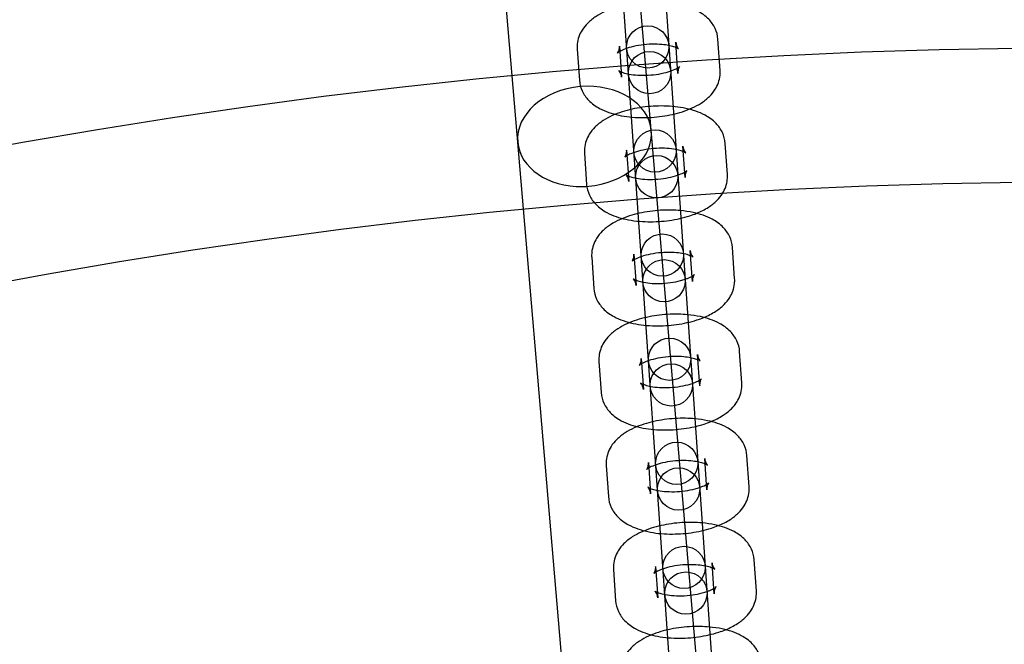
# Model space of a CAD drawing. Units: millimetres. Extents: x -4781 to 18893, y -4779 to 4780.
# Drawn here: x -153 to -13, y 775 to 863 of the extents above; entities that cross this region are included whole.
import ezdxf

# ---------------------------------------------------------------- set-up
doc = ezdxf.new("R2010")
doc.units = ezdxf.units.MM
doc.header["$LTSCALE"] = 20
doc.linetypes.add('HIDDEN', pattern=[9.525, 6.35, -3.175])
doc.layers.add('2d', color=230, linetype='Continuous')
doc.layers.add('EN-Safetyzone', color=93, linetype='HIDDEN')

msp = doc.modelspace()

# ---------------------------------------------------------------- linework, layer by layer
at = {"layer": '2d'}
for p, q in [((-26.35, 419.28), (-101.83, 1301.11)), ((-45.28, 417.66), (-120.76, 1299.45)), ((-55.98, 708.18), (-73.71, 962.67)), ((-67.72, 963.09), (-49.99, 708.6)), ((-59.25, 855.83), (-59.55, 860.26)), ((-53.26, 856.25), (-53.57, 860.68)), ((-73.52, 859.29), (-73.21, 854.86)), ((-67.54, 859.7), (-67.23, 855.28)), ((-52.23, 841.49), (-52.54, 845.92)), ((-72.49, 844.53), (-72.18, 840.1)), ((-66.51, 844.95), (-66.2, 840.52)), ((-58.22, 841.08), (-58.53, 845.5)), ((-57.19, 826.32), (-57.5, 830.75)), ((-51.2, 826.74), (-51.51, 831.17)), ((-71.46, 829.78), (-71.16, 825.35)), ((-65.48, 830.19), (-65.17, 825.77)), ((-64.45, 815.44), (-64.14, 811.01)), ((-56.16, 811.57), (-56.47, 815.99)), ((-50.18, 811.98), (-50.49, 816.41)), ((-70.44, 815.02), (-70.13, 810.59)), ((-55.13, 796.81), (-55.44, 801.24)), ((-49.15, 797.23), (-49.46, 801.65)), ((-69.41, 800.26), (-69.1, 795.84)), ((-63.42, 800.68), (-63.11, 796.25)), ((-62.4, 785.92), (-62.09, 781.5)), ((-54.11, 782.05), (-54.41, 786.48)), ((-48.12, 782.47), (-48.43, 786.9)), ((-68.38, 785.51), (-68.07, 781.08))]:
    msp.add_line(p, q, dxfattribs=at)
for centre, radius in [((-5.14, 7.7), 1672), ((-5.14, 7.7), 1653), ((0, 0), 1314.53), ((0, 0), 1295.53), ((0, 0), 1076.7), ((-63.52, 859.59), 3), ((0, 0), 859.5), ((-63.26, 855.95), 3), ((-62.49, 844.83), 3), ((-62.24, 841.19), 3), ((0, 0), 840.5), ((-61.46, 830.08), 3), ((-61.21, 826.44), 3), ((-60.43, 815.32), 3), ((-60.18, 811.68), 3), ((-59.41, 800.56), 3), ((-59.15, 796.93), 3), ((-58.38, 785.81), 3), ((-58.12, 782.17), 3)]:
    msp.add_circle(centre, radius, dxfattribs=at)
for centre, radius, start, end in [((0, 0.7), 2276.5, 90, 293.44548), ((0, 0.7), 2003.5, 90, 293.51069), ((0, 0), 1057.7, 344.34955, 343.59395)]:
    msp.add_arc(centre, radius, start, end, dxfattribs=at)
for major_axis, start_param, end_param in [((-9.47, -0.81), 3.141593, 6.283185), ((9.47, 0.81), 4.803556, 6.283185), ((9.47, 0.81), 3.141593, 4.621222), ((9.47, 0.81), 4.621222, 4.803556)]:
    msp.add_ellipse((-72.49, 846.9), major_axis=major_axis, ratio=0.744919, start_param=start_param, end_param=end_param, dxfattribs=at)
for points, knots in [([(-60.95, 865.9), (-61.38, 865.94), (-61.82, 865.96), (-63.27, 865.99), (-64.3, 865.93), (-66.29, 865.65), (-67.26, 865.43), (-69.14, 864.83), (-70.04, 864.43), (-71.27, 863.63), (-71.67, 863.33), (-72.32, 862.67), (-72.6, 862.34), (-73.18, 861.4), (-73.45, 860.72), (-73.53, 859.74), (-73.54, 859.51), (-73.52, 859.29)], [1.232323, 1.232323, 1.232323, 1.232323, 1.394752, 1.394752, 1.763219, 1.763219, 2.130495, 2.130495, 2.518386, 2.518386, 2.71819, 2.71819, 2.875434, 2.875434, 3.103345, 3.103345, 3.171028, 3.171028, 3.171028, 3.171028]), ([(-53.57, 860.68), (-53.61, 861.21), (-53.75, 861.74), (-54.2, 862.71), (-54.52, 863.14), (-55.35, 864), (-55.88, 864.37), (-57.27, 865.12), (-58.18, 865.42), (-59.73, 865.75), (-60.33, 865.84), (-60.95, 865.9)], [0.029435, 0.029435, 0.029435, 0.029435, 0.189333, 0.189333, 0.368826, 0.368826, 0.61848, 0.61848, 1.000482, 1.000482, 1.232323, 1.232323, 1.232323, 1.232323]), ([(-60.52, 859.78), (-60.82, 859.84), (-61.15, 859.89), (-61.95, 859.96), (-62.43, 859.98), (-63.43, 859.96), (-63.95, 859.92), (-64.95, 859.78), (-65.43, 859.68), (-66.27, 859.46), (-66.63, 859.33), (-67.2, 859.09), (-67.42, 858.98), (-67.69, 858.8), (-67.76, 858.74), (-67.81, 858.7), (-67.79, 858.71), (-67.7, 858.84), (-67.64, 858.97), (-67.55, 859.3), (-67.52, 859.5), (-67.54, 859.7)], [1.028605, 1.028605, 1.028605, 1.028605, 1.232632, 1.232632, 1.49088, 1.49088, 1.759983, 1.759983, 2.027934, 2.027934, 2.281742, 2.281742, 2.507475, 2.507475, 2.697179, 2.697179, 2.860579, 2.860579, 3.02533, 3.02533, 3.171028, 3.171028, 3.171028, 3.171028]), ([(-59.55, 860.26), (-59.53, 859.92), (-59.39, 859.61), (-59.21, 859.35), (-59.16, 859.31), (-59.16, 859.31), (-59.19, 859.34), (-59.33, 859.41), (-59.4, 859.45), (-59.5, 859.49)], [0.0294354, 0.0294354, 0.0294354, 0.0294354, 0.2768856, 0.2768856, 0.4533584, 0.4533584, 0.6136272, 0.6136272, 0.7330649, 0.7330649, 0.7330649, 0.7330649]), ([(-59.5, 859.49), (-59.55, 859.51), (-59.6, 859.53), (-59.85, 859.62), (-60.1, 859.69), (-60.43, 859.77), (-60.48, 859.78), (-60.52, 859.78)], [0.7330649, 0.7330649, 0.7330649, 0.7330649, 0.790603, 0.790603, 0.9966266, 0.9966266, 1.0286055, 1.0286055, 1.0286055, 1.0286055]), ([(-73.21, 854.86), (-73.18, 854.33), (-73.03, 853.8), (-72.58, 852.83), (-72.26, 852.4), (-71.44, 851.54), (-70.9, 851.17), (-69.51, 850.42), (-68.6, 850.12), (-66.65, 849.7), (-65.59, 849.59), (-63.51, 849.55), (-62.49, 849.61), (-60.49, 849.89), (-59.52, 850.11), (-57.64, 850.71), (-56.75, 851.11), (-55.51, 851.9), (-55.12, 852.21), (-54.46, 852.87), (-54.18, 853.2), (-53.6, 854.14), (-53.34, 854.82), (-53.25, 855.8), (-53.25, 856.02), (-53.26, 856.25)], [3.171028, 3.171028, 3.171028, 3.171028, 3.330926, 3.330926, 3.510419, 3.510419, 3.760072, 3.760072, 4.142075, 4.142075, 4.536345, 4.536345, 4.904811, 4.904811, 5.272088, 5.272088, 5.659979, 5.659979, 5.859783, 5.859783, 6.017027, 6.017027, 6.244937, 6.244937, 6.312621, 6.312621, 6.312621, 6.312621]), ([(-67.23, 855.28), (-67.25, 855.62), (-67.39, 855.92), (-67.57, 856.18), (-67.62, 856.22), (-67.63, 856.23), (-67.59, 856.2), (-67.43, 856.11), (-67.3, 856.05), (-66.93, 855.92), (-66.68, 855.84), (-66.07, 855.71), (-65.69, 855.65), (-64.83, 855.57), (-64.35, 855.56), (-63.35, 855.58), (-62.83, 855.62), (-61.84, 855.76), (-61.36, 855.86), (-60.51, 856.08), (-60.15, 856.21), (-59.58, 856.45), (-59.36, 856.56), (-59.09, 856.73), (-59.02, 856.8), (-58.97, 856.84), (-58.99, 856.83), (-59.08, 856.69), (-59.14, 856.57), (-59.24, 856.23), (-59.26, 856.03), (-59.25, 855.83)], [3.171028, 3.171028, 3.171028, 3.171028, 3.418478, 3.418478, 3.594951, 3.594951, 3.75522, 3.75522, 3.932196, 3.932196, 4.138219, 4.138219, 4.374225, 4.374225, 4.632473, 4.632473, 4.901575, 4.901575, 5.169527, 5.169527, 5.423335, 5.423335, 5.649068, 5.649068, 5.838772, 5.838772, 6.002172, 6.002172, 6.166923, 6.166923, 6.312621, 6.312621, 6.312621, 6.312621]), ([(-52.54, 845.92), (-52.58, 846.46), (-52.72, 846.98), (-53.17, 847.95), (-53.49, 848.39), (-54.32, 849.25), (-54.85, 849.61), (-56.25, 850.37), (-57.15, 850.66), (-59.11, 851.08), (-60.16, 851.19), (-62.24, 851.23), (-63.27, 851.17), (-65.27, 850.89), (-66.24, 850.68), (-68.11, 850.07), (-69.01, 849.68), (-70.24, 848.88), (-70.64, 848.57), (-71.3, 847.91), (-71.57, 847.58), (-72.15, 846.65), (-72.42, 845.96), (-72.51, 844.99), (-72.51, 844.76), (-72.49, 844.53)], [0.029435, 0.029435, 0.029435, 0.029435, 0.189333, 0.189333, 0.368826, 0.368826, 0.61848, 0.61848, 1.000482, 1.000482, 1.394752, 1.394752, 1.763219, 1.763219, 2.130495, 2.130495, 2.518386, 2.518386, 2.71819, 2.71819, 2.875434, 2.875434, 3.103345, 3.103345, 3.171028, 3.171028, 3.171028, 3.171028]), ([(-58.53, 845.5), (-58.5, 845.16), (-58.36, 844.86), (-58.18, 844.6), (-58.13, 844.56), (-58.13, 844.56), (-58.17, 844.58), (-58.33, 844.67), (-58.46, 844.73), (-58.82, 844.87), (-59.07, 844.94), (-59.69, 845.07), (-60.07, 845.13), (-60.92, 845.21), (-61.4, 845.23), (-62.4, 845.2), (-62.92, 845.16), (-63.92, 845.02), (-64.4, 844.93), (-65.24, 844.7), (-65.61, 844.58), (-66.18, 844.34), (-66.39, 844.22), (-66.66, 844.05), (-66.74, 843.99), (-66.78, 843.94), (-66.76, 843.96), (-66.68, 844.09), (-66.61, 844.21), (-66.52, 844.55), (-66.49, 844.75), (-66.51, 844.95)], [0.029435, 0.029435, 0.029435, 0.029435, 0.276886, 0.276886, 0.453358, 0.453358, 0.613627, 0.613627, 0.790603, 0.790603, 0.996627, 0.996627, 1.232632, 1.232632, 1.49088, 1.49088, 1.759983, 1.759983, 2.027934, 2.027934, 2.281742, 2.281742, 2.507475, 2.507475, 2.697179, 2.697179, 2.860579, 2.860579, 3.02533, 3.02533, 3.171028, 3.171028, 3.171028, 3.171028]), ([(-66.2, 840.52), (-66.22, 840.86), (-66.36, 841.17), (-66.54, 841.43), (-66.59, 841.47), (-66.6, 841.47), (-66.56, 841.44), (-66.4, 841.35), (-66.27, 841.29), (-65.9, 841.16), (-65.65, 841.09), (-65.04, 840.95), (-64.66, 840.9), (-63.81, 840.82), (-63.33, 840.8), (-62.33, 840.82), (-61.81, 840.87), (-60.81, 841), (-60.33, 841.1), (-59.49, 841.32), (-59.12, 841.45), (-58.55, 841.69), (-58.33, 841.81), (-58.06, 841.98), (-57.99, 842.04), (-57.95, 842.08), (-57.96, 842.07), (-58.05, 841.94), (-58.12, 841.82), (-58.21, 841.48), (-58.23, 841.28), (-58.22, 841.08)], [3.171028, 3.171028, 3.171028, 3.171028, 3.418478, 3.418478, 3.594951, 3.594951, 3.75522, 3.75522, 3.932196, 3.932196, 4.138219, 4.138219, 4.374225, 4.374225, 4.632473, 4.632473, 4.901575, 4.901575, 5.169527, 5.169527, 5.423335, 5.423335, 5.649068, 5.649068, 5.838772, 5.838772, 6.002172, 6.002172, 6.166923, 6.166923, 6.312621, 6.312621, 6.312621, 6.312621]), ([(-52.91, 838.83), (-52.57, 839.39), (-52.31, 840.07), (-52.22, 841.04), (-52.22, 841.27), (-52.23, 841.49)], [6.0181091, 6.0181091, 6.0181091, 6.0181091, 6.2449373, 6.2449373, 6.3126207, 6.3126207, 6.3126207, 6.3126207]), ([(-72.18, 840.1), (-72.15, 839.57), (-72, 839.05), (-71.55, 838.07), (-71.23, 837.64), (-70.41, 836.78), (-69.88, 836.41), (-68.48, 835.66), (-67.57, 835.36), (-65.62, 834.94), (-64.56, 834.83), (-62.48, 834.79), (-61.46, 834.86), (-59.46, 835.13), (-58.49, 835.35), (-57.24, 835.75), (-56.92, 835.87), (-56.6, 836)], [3.171028, 3.171028, 3.171028, 3.171028, 3.330926, 3.330926, 3.510419, 3.510419, 3.760072, 3.760072, 4.142075, 4.142075, 4.536345, 4.536345, 4.904811, 4.904811, 5.272088, 5.272088, 5.406236, 5.406236, 5.406236, 5.406236]), ([(-56.6, 836), (-56, 836.25), (-55.44, 836.53), (-54.49, 837.15), (-54.09, 837.45), (-53.43, 838.11), (-53.16, 838.44), (-52.92, 838.83), (-52.92, 838.83), (-52.91, 838.83)], [5.4062361, 5.4062361, 5.4062361, 5.4062361, 5.659979, 5.659979, 5.8597827, 5.8597827, 6.0170271, 6.0170271, 6.0181091, 6.0181091, 6.0181091, 6.0181091]), ([(-58.89, 836.39), (-59.33, 836.43), (-59.77, 836.45), (-61.22, 836.48), (-62.24, 836.41), (-64.24, 836.14), (-65.21, 835.92), (-67.08, 835.31), (-67.98, 834.92), (-69.21, 834.12), (-69.61, 833.82), (-70.27, 833.16), (-70.54, 832.83), (-71.12, 831.89), (-71.39, 831.2), (-71.48, 830.23), (-71.48, 830), (-71.46, 829.78)], [1.232323, 1.232323, 1.232323, 1.232323, 1.394752, 1.394752, 1.763219, 1.763219, 2.130495, 2.130495, 2.518386, 2.518386, 2.71819, 2.71819, 2.875434, 2.875434, 3.103345, 3.103345, 3.171028, 3.171028, 3.171028, 3.171028]), ([(-51.51, 831.17), (-51.55, 831.7), (-51.69, 832.22), (-52.14, 833.2), (-52.46, 833.63), (-53.29, 834.49), (-53.82, 834.86), (-55.22, 835.61), (-56.12, 835.91), (-57.67, 836.24), (-58.28, 836.33), (-58.89, 836.39)], [0.029435, 0.029435, 0.029435, 0.029435, 0.189333, 0.189333, 0.368826, 0.368826, 0.61848, 0.61848, 1.000482, 1.000482, 1.232323, 1.232323, 1.232323, 1.232323]), ([(-57.5, 830.75), (-57.48, 830.41), (-57.34, 830.1), (-57.16, 829.84), (-57.1, 829.8), (-57.1, 829.8), (-57.14, 829.83), (-57.27, 829.9), (-57.35, 829.94), (-57.45, 829.98)], [0.0294354, 0.0294354, 0.0294354, 0.0294354, 0.2768856, 0.2768856, 0.4533584, 0.4533584, 0.6136272, 0.6136272, 0.7330649, 0.7330649, 0.7330649, 0.7330649]), ([(-58.47, 830.27), (-58.76, 830.33), (-59.09, 830.38), (-59.89, 830.45), (-60.37, 830.47), (-61.37, 830.45), (-61.89, 830.4), (-62.89, 830.27), (-63.37, 830.17), (-64.21, 829.95), (-64.58, 829.82), (-65.15, 829.58), (-65.36, 829.46), (-65.63, 829.29), (-65.71, 829.23), (-65.75, 829.19), (-65.73, 829.2), (-65.65, 829.33), (-65.58, 829.45), (-65.49, 829.79), (-65.47, 829.99), (-65.48, 830.19)], [1.028605, 1.028605, 1.028605, 1.028605, 1.232632, 1.232632, 1.49088, 1.49088, 1.759983, 1.759983, 2.027934, 2.027934, 2.281742, 2.281742, 2.507475, 2.507475, 2.697179, 2.697179, 2.860579, 2.860579, 3.02533, 3.02533, 3.171028, 3.171028, 3.171028, 3.171028]), ([(-57.45, 829.98), (-57.49, 830), (-57.54, 830.02), (-57.8, 830.11), (-58.04, 830.18), (-58.38, 830.25), (-58.42, 830.26), (-58.47, 830.27)], [0.7330649, 0.7330649, 0.7330649, 0.7330649, 0.790603, 0.790603, 0.9966266, 0.9966266, 1.0286055, 1.0286055, 1.0286055, 1.0286055]), ([(-65.17, 825.77), (-65.19, 826.11), (-65.33, 826.41), (-65.51, 826.67), (-65.57, 826.71), (-65.57, 826.71), (-65.53, 826.69), (-65.37, 826.6), (-65.24, 826.54), (-64.87, 826.4), (-64.63, 826.33), (-64.01, 826.2), (-63.63, 826.14), (-62.78, 826.06), (-62.3, 826.04), (-61.3, 826.07), (-60.78, 826.11), (-59.78, 826.25), (-59.3, 826.34), (-58.64, 826.52), (-58.42, 826.59), (-58.22, 826.66)], [3.171028, 3.171028, 3.171028, 3.171028, 3.418478, 3.418478, 3.594951, 3.594951, 3.75522, 3.75522, 3.932196, 3.932196, 4.138219, 4.138219, 4.374225, 4.374225, 4.632473, 4.632473, 4.901575, 4.901575, 5.169527, 5.169527, 5.313451, 5.313451, 5.313451, 5.313451]), ([(-58.22, 826.66), (-58.06, 826.71), (-57.92, 826.77), (-57.52, 826.93), (-57.31, 827.05), (-57.04, 827.22), (-56.96, 827.28), (-56.93, 827.31), (-56.93, 827.32), (-56.93, 827.32)], [5.3134507, 5.3134507, 5.3134507, 5.3134507, 5.4233347, 5.4233347, 5.6490678, 5.6490678, 5.8387715, 5.8387715, 5.8845967, 5.8845967, 5.8845967, 5.8845967]), ([(-56.93, 827.32), (-56.93, 827.32), (-56.95, 827.3), (-57.02, 827.18), (-57.09, 827.06), (-57.18, 826.72), (-57.2, 826.52), (-57.19, 826.32)], [5.8845967, 5.8845967, 5.8845967, 5.8845967, 6.0021717, 6.0021717, 6.1669229, 6.1669229, 6.3126207, 6.3126207, 6.3126207, 6.3126207]), ([(-55.57, 821.24), (-54.98, 821.49), (-54.41, 821.78), (-53.46, 822.39), (-53.06, 822.7), (-52.4, 823.36), (-52.13, 823.69), (-51.55, 824.62), (-51.28, 825.31), (-51.19, 826.28), (-51.19, 826.51), (-51.2, 826.74)], [5.4062361, 5.4062361, 5.4062361, 5.4062361, 5.659979, 5.659979, 5.8597827, 5.8597827, 6.0170271, 6.0170271, 6.2449373, 6.2449373, 6.3126207, 6.3126207, 6.3126207, 6.3126207]), ([(-71.16, 825.35), (-71.12, 824.81), (-70.98, 824.29), (-70.53, 823.32), (-70.21, 822.88), (-69.38, 822.02), (-68.85, 821.66), (-67.45, 820.9), (-66.55, 820.61), (-64.59, 820.19), (-63.54, 820.08), (-61.45, 820.04), (-60.43, 820.1), (-58.43, 820.38), (-57.46, 820.59), (-56.22, 821), (-55.89, 821.11), (-55.57, 821.24)], [3.171028, 3.171028, 3.171028, 3.171028, 3.330926, 3.330926, 3.510419, 3.510419, 3.760072, 3.760072, 4.142075, 4.142075, 4.536345, 4.536345, 4.904811, 4.904811, 5.272088, 5.272088, 5.406236, 5.406236, 5.406236, 5.406236]), ([(-57.87, 821.63), (-58.3, 821.67), (-58.74, 821.69), (-60.19, 821.72), (-61.21, 821.66), (-63.21, 821.38), (-64.18, 821.16), (-66.06, 820.56), (-66.95, 820.16), (-68.18, 819.37), (-68.58, 819.06), (-69.24, 818.4), (-69.51, 818.07), (-70.1, 817.13), (-70.36, 816.45), (-70.45, 815.47), (-70.45, 815.25), (-70.44, 815.02)], [1.232323, 1.232323, 1.232323, 1.232323, 1.394752, 1.394752, 1.763219, 1.763219, 2.130495, 2.130495, 2.518386, 2.518386, 2.71819, 2.71819, 2.875434, 2.875434, 3.103345, 3.103345, 3.171028, 3.171028, 3.171028, 3.171028]), ([(-50.49, 816.41), (-50.52, 816.94), (-50.67, 817.47), (-51.12, 818.44), (-51.44, 818.87), (-52.26, 819.73), (-52.79, 820.1), (-54.19, 820.85), (-55.1, 821.15), (-56.64, 821.48), (-57.25, 821.57), (-57.87, 821.63)], [0.029435, 0.029435, 0.029435, 0.029435, 0.189333, 0.189333, 0.368826, 0.368826, 0.61848, 0.61848, 1.000482, 1.000482, 1.232323, 1.232323, 1.232323, 1.232323]), ([(-57.44, 815.52), (-57.74, 815.58), (-58.07, 815.62), (-58.86, 815.7), (-59.34, 815.71), (-60.34, 815.69), (-60.86, 815.65), (-61.86, 815.51), (-62.34, 815.41), (-63.18, 815.19), (-63.55, 815.06), (-64.12, 814.82), (-64.34, 814.71), (-64.61, 814.54), (-64.68, 814.47), (-64.72, 814.43), (-64.71, 814.44), (-64.62, 814.58), (-64.55, 814.7), (-64.46, 815.04), (-64.44, 815.24), (-64.45, 815.44)], [1.028605, 1.028605, 1.028605, 1.028605, 1.232632, 1.232632, 1.49088, 1.49088, 1.759983, 1.759983, 2.027934, 2.027934, 2.281742, 2.281742, 2.507475, 2.507475, 2.697179, 2.697179, 2.860579, 2.860579, 3.02533, 3.02533, 3.171028, 3.171028, 3.171028, 3.171028]), ([(-56.42, 815.22), (-56.46, 815.24), (-56.51, 815.26), (-56.77, 815.35), (-57.02, 815.43), (-57.35, 815.5), (-57.39, 815.51), (-57.44, 815.52)], [0.7330649, 0.7330649, 0.7330649, 0.7330649, 0.790603, 0.790603, 0.9966266, 0.9966266, 1.0286055, 1.0286055, 1.0286055, 1.0286055]), ([(-56.47, 815.99), (-56.45, 815.65), (-56.31, 815.34), (-56.13, 815.09), (-56.08, 815.05), (-56.07, 815.04), (-56.11, 815.07), (-56.24, 815.15), (-56.32, 815.18), (-56.42, 815.22)], [0.0294354, 0.0294354, 0.0294354, 0.0294354, 0.2768856, 0.2768856, 0.4533584, 0.4533584, 0.6136272, 0.6136272, 0.7330649, 0.7330649, 0.7330649, 0.7330649]), ([(-57.19, 811.9), (-57.03, 811.96), (-56.89, 812.01), (-56.49, 812.18), (-56.28, 812.29), (-56.01, 812.47), (-55.93, 812.53), (-55.9, 812.56), (-55.9, 812.56), (-55.9, 812.56)], [5.3134507, 5.3134507, 5.3134507, 5.3134507, 5.4233347, 5.4233347, 5.6490678, 5.6490678, 5.8387715, 5.8387715, 5.8845967, 5.8845967, 5.8845967, 5.8845967]), ([(-55.9, 812.56), (-55.9, 812.56), (-55.92, 812.54), (-55.99, 812.43), (-56.06, 812.3), (-56.15, 811.97), (-56.18, 811.77), (-56.16, 811.57)], [5.8845967, 5.8845967, 5.8845967, 5.8845967, 6.0021717, 6.0021717, 6.1669229, 6.1669229, 6.3126207, 6.3126207, 6.3126207, 6.3126207]), ([(-64.14, 811.01), (-64.17, 811.35), (-64.31, 811.66), (-64.49, 811.91), (-64.54, 811.96), (-64.54, 811.96), (-64.5, 811.93), (-64.34, 811.84), (-64.21, 811.78), (-63.85, 811.65), (-63.6, 811.58), (-62.98, 811.44), (-62.6, 811.38), (-61.75, 811.31), (-61.27, 811.29), (-60.27, 811.31), (-59.75, 811.35), (-58.75, 811.49), (-58.27, 811.59), (-57.61, 811.77), (-57.39, 811.83), (-57.19, 811.9)], [3.171028, 3.171028, 3.171028, 3.171028, 3.418478, 3.418478, 3.594951, 3.594951, 3.75522, 3.75522, 3.932196, 3.932196, 4.138219, 4.138219, 4.374225, 4.374225, 4.632473, 4.632473, 4.901575, 4.901575, 5.169527, 5.169527, 5.313451, 5.313451, 5.313451, 5.313451]), ([(-54.55, 806.49), (-53.95, 806.73), (-53.38, 807.02), (-52.43, 807.64), (-52.03, 807.94), (-51.37, 808.6), (-51.1, 808.93), (-50.52, 809.87), (-50.25, 810.55), (-50.16, 811.53), (-50.16, 811.76), (-50.18, 811.98)], [5.4062361, 5.4062361, 5.4062361, 5.4062361, 5.659979, 5.659979, 5.8597827, 5.8597827, 6.0170271, 6.0170271, 6.2449373, 6.2449373, 6.3126207, 6.3126207, 6.3126207, 6.3126207]), ([(-70.13, 810.59), (-70.09, 810.06), (-69.95, 809.53), (-69.5, 808.56), (-69.18, 808.13), (-68.35, 807.27), (-67.82, 806.9), (-66.42, 806.15), (-65.52, 805.85), (-63.56, 805.43), (-62.51, 805.32), (-60.43, 805.28), (-59.4, 805.34), (-57.4, 805.62), (-56.43, 805.84), (-55.19, 806.24), (-54.86, 806.36), (-54.55, 806.49)], [3.171028, 3.171028, 3.171028, 3.171028, 3.330926, 3.330926, 3.510419, 3.510419, 3.760072, 3.760072, 4.142075, 4.142075, 4.536345, 4.536345, 4.904811, 4.904811, 5.272088, 5.272088, 5.406236, 5.406236, 5.406236, 5.406236]), ([(-56.84, 806.87), (-57.27, 806.91), (-57.71, 806.94), (-59.16, 806.96), (-60.18, 806.9), (-62.18, 806.62), (-63.15, 806.41), (-65.03, 805.8), (-65.92, 805.41), (-67.16, 804.61), (-67.55, 804.3), (-68.21, 803.65), (-68.49, 803.32), (-69.07, 802.38), (-69.33, 801.69), (-69.42, 800.72), (-69.42, 800.49), (-69.41, 800.26)], [1.232323, 1.232323, 1.232323, 1.232323, 1.394752, 1.394752, 1.763219, 1.763219, 2.130495, 2.130495, 2.518386, 2.518386, 2.71819, 2.71819, 2.875434, 2.875434, 3.103345, 3.103345, 3.171028, 3.171028, 3.171028, 3.171028]), ([(-49.46, 801.65), (-49.49, 802.19), (-49.64, 802.71), (-50.09, 803.69), (-50.41, 804.12), (-51.23, 804.98), (-51.77, 805.35), (-53.16, 806.1), (-54.07, 806.4), (-55.61, 806.73), (-56.22, 806.82), (-56.84, 806.87)], [0.029435, 0.029435, 0.029435, 0.029435, 0.189333, 0.189333, 0.368826, 0.368826, 0.61848, 0.61848, 1.000482, 1.000482, 1.232323, 1.232323, 1.232323, 1.232323]), ([(-55.44, 801.24), (-55.42, 800.9), (-55.28, 800.59), (-55.1, 800.33), (-55.05, 800.29), (-55.04, 800.29), (-55.08, 800.32), (-55.21, 800.39), (-55.29, 800.43), (-55.39, 800.47)], [0.0294354, 0.0294354, 0.0294354, 0.0294354, 0.2768856, 0.2768856, 0.4533584, 0.4533584, 0.6136272, 0.6136272, 0.7330649, 0.7330649, 0.7330649, 0.7330649]), ([(-56.41, 800.76), (-56.71, 800.82), (-57.04, 800.87), (-57.84, 800.94), (-58.32, 800.96), (-59.32, 800.93), (-59.84, 800.89), (-60.83, 800.75), (-61.31, 800.66), (-62.16, 800.43), (-62.52, 800.31), (-63.09, 800.07), (-63.31, 799.95), (-63.58, 799.78), (-63.65, 799.72), (-63.7, 799.68), (-63.68, 799.69), (-63.59, 799.82), (-63.52, 799.94), (-63.43, 800.28), (-63.41, 800.48), (-63.42, 800.68)], [1.028605, 1.028605, 1.028605, 1.028605, 1.232632, 1.232632, 1.49088, 1.49088, 1.759983, 1.759983, 2.027934, 2.027934, 2.281742, 2.281742, 2.507475, 2.507475, 2.697179, 2.697179, 2.860579, 2.860579, 3.02533, 3.02533, 3.171028, 3.171028, 3.171028, 3.171028]), ([(-55.39, 800.47), (-55.44, 800.49), (-55.49, 800.51), (-55.74, 800.6), (-55.99, 800.67), (-56.32, 800.74), (-56.37, 800.75), (-56.41, 800.76)], [0.7330649, 0.7330649, 0.7330649, 0.7330649, 0.790603, 0.790603, 0.9966266, 0.9966266, 1.0286055, 1.0286055, 1.0286055, 1.0286055]), ([(-63.11, 796.25), (-63.14, 796.59), (-63.28, 796.9), (-63.46, 797.16), (-63.51, 797.2), (-63.51, 797.2), (-63.48, 797.17), (-63.32, 797.09), (-63.19, 797.03), (-62.82, 796.89), (-62.57, 796.82), (-61.95, 796.69), (-61.57, 796.63), (-60.72, 796.55), (-60.24, 796.53), (-59.24, 796.56), (-58.72, 796.6), (-57.72, 796.74), (-57.24, 796.83), (-56.58, 797.01), (-56.36, 797.08), (-56.16, 797.15)], [3.171028, 3.171028, 3.171028, 3.171028, 3.418478, 3.418478, 3.594951, 3.594951, 3.75522, 3.75522, 3.932196, 3.932196, 4.138219, 4.138219, 4.374225, 4.374225, 4.632473, 4.632473, 4.901575, 4.901575, 5.169527, 5.169527, 5.313451, 5.313451, 5.313451, 5.313451]), ([(-56.16, 797.15), (-56.01, 797.2), (-55.86, 797.25), (-55.47, 797.42), (-55.25, 797.54), (-54.98, 797.71), (-54.9, 797.77), (-54.88, 797.8), (-54.87, 797.8), (-54.87, 797.8)], [5.3134507, 5.3134507, 5.3134507, 5.3134507, 5.4233347, 5.4233347, 5.6490678, 5.6490678, 5.8387715, 5.8387715, 5.8845967, 5.8845967, 5.8845967, 5.8845967]), ([(-54.87, 797.8), (-54.87, 797.8), (-54.89, 797.78), (-54.97, 797.67), (-55.03, 797.55), (-55.12, 797.21), (-55.15, 797.01), (-55.13, 796.81)], [5.8845967, 5.8845967, 5.8845967, 5.8845967, 6.0021717, 6.0021717, 6.1669229, 6.1669229, 6.3126207, 6.3126207, 6.3126207, 6.3126207]), ([(-53.52, 791.73), (-52.92, 791.98), (-52.35, 792.26), (-51.4, 792.88), (-51, 793.19), (-50.35, 793.85), (-50.07, 794.17), (-49.49, 795.11), (-49.22, 795.8), (-49.14, 796.77), (-49.13, 797), (-49.15, 797.23)], [5.4062361, 5.4062361, 5.4062361, 5.4062361, 5.659979, 5.659979, 5.8597827, 5.8597827, 6.0170271, 6.0170271, 6.2449373, 6.2449373, 6.3126207, 6.3126207, 6.3126207, 6.3126207]), ([(-69.1, 795.84), (-69.06, 795.3), (-68.92, 794.78), (-68.47, 793.81), (-68.15, 793.37), (-67.32, 792.51), (-66.79, 792.14), (-65.4, 791.39), (-64.49, 791.1), (-62.53, 790.67), (-61.48, 790.56), (-59.4, 790.53), (-58.37, 790.59), (-56.38, 790.87), (-55.41, 791.08), (-54.16, 791.48), (-53.84, 791.6), (-53.52, 791.73)], [3.171028, 3.171028, 3.171028, 3.171028, 3.330926, 3.330926, 3.510419, 3.510419, 3.760072, 3.760072, 4.142075, 4.142075, 4.536345, 4.536345, 4.904811, 4.904811, 5.272088, 5.272088, 5.406236, 5.406236, 5.406236, 5.406236]), ([(-55.81, 792.12), (-56.24, 792.16), (-56.68, 792.18), (-58.13, 792.21), (-59.16, 792.15), (-61.15, 791.87), (-62.12, 791.65), (-64, 791.05), (-64.9, 790.65), (-66.13, 789.86), (-66.53, 789.55), (-67.18, 788.89), (-67.46, 788.56), (-68.04, 787.62), (-68.31, 786.94), (-68.39, 785.96), (-68.4, 785.73), (-68.38, 785.51)], [1.232323, 1.232323, 1.232323, 1.232323, 1.394752, 1.394752, 1.763219, 1.763219, 2.130495, 2.130495, 2.518386, 2.518386, 2.71819, 2.71819, 2.875434, 2.875434, 3.103345, 3.103345, 3.171028, 3.171028, 3.171028, 3.171028]), ([(-48.43, 786.9), (-48.47, 787.43), (-48.61, 787.96), (-49.06, 788.93), (-49.38, 789.36), (-50.21, 790.22), (-50.74, 790.59), (-52.13, 791.34), (-53.04, 791.64), (-54.59, 791.97), (-55.19, 792.06), (-55.81, 792.12)], [0.029435, 0.029435, 0.029435, 0.029435, 0.189333, 0.189333, 0.368826, 0.368826, 0.61848, 0.61848, 1.000482, 1.000482, 1.232323, 1.232323, 1.232323, 1.232323]), ([(-55.38, 786.01), (-55.68, 786.06), (-56.01, 786.11), (-56.81, 786.19), (-57.29, 786.2), (-58.29, 786.18), (-58.81, 786.14), (-59.81, 786), (-60.29, 785.9), (-61.13, 785.68), (-61.49, 785.55), (-62.06, 785.31), (-62.28, 785.2), (-62.55, 785.03), (-62.62, 784.96), (-62.67, 784.92), (-62.65, 784.93), (-62.56, 785.06), (-62.5, 785.19), (-62.41, 785.52), (-62.38, 785.72), (-62.4, 785.92)], [1.028605, 1.028605, 1.028605, 1.028605, 1.232632, 1.232632, 1.49088, 1.49088, 1.759983, 1.759983, 2.027934, 2.027934, 2.281742, 2.281742, 2.507475, 2.507475, 2.697179, 2.697179, 2.860579, 2.860579, 3.02533, 3.02533, 3.171028, 3.171028, 3.171028, 3.171028]), ([(-54.36, 785.71), (-54.41, 785.73), (-54.46, 785.75), (-54.71, 785.84), (-54.96, 785.91), (-55.29, 785.99), (-55.34, 786), (-55.38, 786.01)], [0.7330649, 0.7330649, 0.7330649, 0.7330649, 0.790603, 0.790603, 0.9966266, 0.9966266, 1.0286055, 1.0286055, 1.0286055, 1.0286055]), ([(-54.41, 786.48), (-54.39, 786.14), (-54.25, 785.83), (-54.07, 785.58), (-54.02, 785.53), (-54.02, 785.53), (-54.05, 785.56), (-54.19, 785.63), (-54.26, 785.67), (-54.36, 785.71)], [0.0294354, 0.0294354, 0.0294354, 0.0294354, 0.2768856, 0.2768856, 0.4533584, 0.4533584, 0.6136272, 0.6136272, 0.7330649, 0.7330649, 0.7330649, 0.7330649]), ([(-62.09, 781.5), (-62.11, 781.84), (-62.25, 782.15), (-62.43, 782.4), (-62.48, 782.44), (-62.49, 782.45), (-62.45, 782.42), (-62.29, 782.33), (-62.16, 782.27), (-61.79, 782.14), (-61.54, 782.06), (-60.93, 781.93), (-60.55, 781.87), (-59.69, 781.79), (-59.21, 781.78), (-58.21, 781.8), (-57.69, 781.84), (-56.7, 781.98), (-56.22, 782.08), (-55.55, 782.25), (-55.33, 782.32), (-55.13, 782.39)], [3.171028, 3.171028, 3.171028, 3.171028, 3.418478, 3.418478, 3.594951, 3.594951, 3.75522, 3.75522, 3.932196, 3.932196, 4.138219, 4.138219, 4.374225, 4.374225, 4.632473, 4.632473, 4.901575, 4.901575, 5.169527, 5.169527, 5.313451, 5.313451, 5.313451, 5.313451]), ([(-55.13, 782.39), (-54.98, 782.44), (-54.84, 782.5), (-54.44, 782.67), (-54.22, 782.78), (-53.95, 782.95), (-53.88, 783.02), (-53.85, 783.04), (-53.84, 783.05), (-53.84, 783.05)], [5.3134507, 5.3134507, 5.3134507, 5.3134507, 5.4233347, 5.4233347, 5.6490678, 5.6490678, 5.8387715, 5.8387715, 5.8845967, 5.8845967, 5.8845967, 5.8845967]), ([(-53.84, 783.05), (-53.84, 783.05), (-53.86, 783.03), (-53.94, 782.92), (-54, 782.79), (-54.1, 782.46), (-54.12, 782.25), (-54.11, 782.05)], [5.8845967, 5.8845967, 5.8845967, 5.8845967, 6.0021717, 6.0021717, 6.1669229, 6.1669229, 6.3126207, 6.3126207, 6.3126207, 6.3126207]), ([(-52.49, 776.98), (-51.89, 777.22), (-51.33, 777.51), (-50.37, 778.12), (-49.98, 778.43), (-49.32, 779.09), (-49.04, 779.42), (-48.46, 780.36), (-48.2, 781.04), (-48.11, 782.02), (-48.1, 782.24), (-48.12, 782.47)], [5.4062361, 5.4062361, 5.4062361, 5.4062361, 5.659979, 5.659979, 5.8597827, 5.8597827, 6.0170271, 6.0170271, 6.2449373, 6.2449373, 6.3126207, 6.3126207, 6.3126207, 6.3126207]), ([(-68.07, 781.08), (-68.04, 780.55), (-67.89, 780.02), (-67.44, 779.05), (-67.12, 778.62), (-66.3, 777.76), (-65.76, 777.39), (-64.37, 776.64), (-63.46, 776.34), (-61.51, 775.92), (-60.45, 775.81), (-58.37, 775.77), (-57.34, 775.83), (-55.35, 776.11), (-54.38, 776.33), (-53.13, 776.73), (-52.81, 776.85), (-52.49, 776.98)], [3.171028, 3.171028, 3.171028, 3.171028, 3.330926, 3.330926, 3.510419, 3.510419, 3.760072, 3.760072, 4.142075, 4.142075, 4.536345, 4.536345, 4.904811, 4.904811, 5.272088, 5.272088, 5.406236, 5.406236, 5.406236, 5.406236]), ([(-54.78, 777.36), (-55.22, 777.4), (-55.66, 777.43), (-57.1, 777.45), (-58.13, 777.39), (-60.13, 777.11), (-61.1, 776.9), (-62.97, 776.29), (-63.87, 775.9), (-65.1, 775.1), (-65.5, 774.79), (-66.16, 774.13), (-66.43, 773.8), (-67.01, 772.87), (-67.28, 772.18), (-67.37, 771.21), (-67.37, 770.98), (-67.35, 770.75)], [1.232323, 1.232323, 1.232323, 1.232323, 1.394752, 1.394752, 1.763219, 1.763219, 2.130495, 2.130495, 2.518386, 2.518386, 2.71819, 2.71819, 2.875434, 2.875434, 3.103345, 3.103345, 3.171028, 3.171028, 3.171028, 3.171028]), ([(-47.4, 772.14), (-47.44, 772.68), (-47.58, 773.2), (-48.03, 774.17), (-48.35, 774.61), (-49.18, 775.47), (-49.71, 775.83), (-51.11, 776.59), (-52.01, 776.88), (-53.56, 777.22), (-54.16, 777.31), (-54.78, 777.36)], [0.029435, 0.029435, 0.029435, 0.029435, 0.189333, 0.189333, 0.368826, 0.368826, 0.61848, 0.61848, 1.000482, 1.000482, 1.232323, 1.232323, 1.232323, 1.232323])]:
    msp.add_open_spline(points, degree=3, knots=knots, dxfattribs=at)
at = {"layer": 'EN-Safetyzone'}
msp.add_lwpolyline([(14156.5, 4779.98), (14156.54, 3780.11), (15756.44, 3780.07, -0.999835), (15757.3, -2492.95), (14157.38, -2492.91), (14157.35, -3492.91), (3868.01, -3493.96, 0.138026), (2960.15, -3749.55, -1.40657), (0, 4777.2), (14156.5, 4779.98)], format="xyb", dxfattribs=at)

doc.saveas('drawing.dxf')
